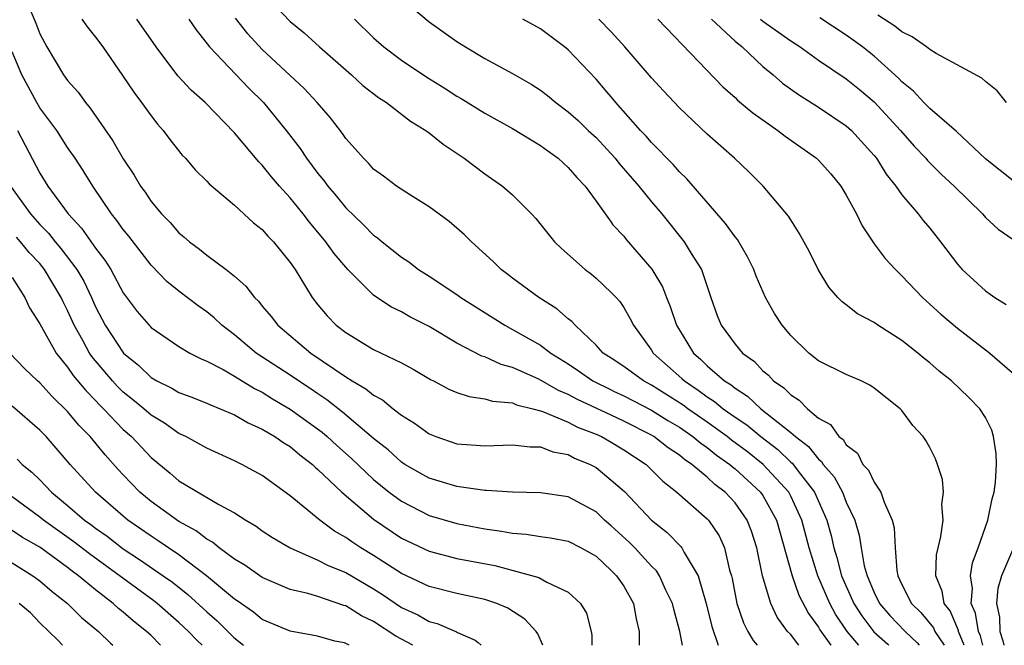
# Model space of a CAD drawing. Units: inches. Extents: x 2503408 to 2505000, y 1545000 to 1548000.
# Drawn here: x 2503484 to 2503554, y 1545000 to 1545045 of the extents above; entities that cross this region are included whole.
import ezdxf

# ---------------------------------------------------------------- set-up
doc = ezdxf.new("R2010")
doc.units = ezdxf.units.IN
doc.header["$MEASUREMENT"] = 0
doc.layers.add('LD25021545_2ft', color=43, linetype='Continuous')

msp = doc.modelspace()

# ---------------------------------------------------------------- linework, layer by layer
at = {"layer": 'LD25021545_2ft'}
for points, elevation in [([(2503484.123, 1545046.123), (2503484.707, 1545044.708), (2503485, 1545043.943), (2503485.509, 1545043), (2503486.711, 1545041), (2503487, 1545040.592), (2503487.746, 1545039.746), (2503488.281, 1545039), (2503488.615, 1545038.615), (2503490.259, 1545036.259), (2503491, 1545034.973), (2503491.792, 1545033.792), (2503492.245, 1545033), (2503492.564, 1545032.564), (2503493, 1545031.904), (2503493.759, 1545031), (2503494.376, 1545030.376), (2503495, 1545029.65), (2503495.365, 1545029.365), (2503495.767, 1545029), (2503496.477, 1545028.477), (2503497, 1545028.033), (2503498.408, 1545027), (2503499, 1545026.534), (2503499.823, 1545025.822), (2503500.43, 1545025), (2503500.724, 1545024.724), (2503501, 1545024.376), (2503501.633, 1545023.633), (2503502.107, 1545023), (2503504.488, 1545021), (2503507, 1545019.292), (2503507.471, 1545019), (2503508.442, 1545018.442), (2503509, 1545017.966), (2503509.634, 1545017.634), (2503510.405, 1545017), (2503511, 1545016.534), (2503511.958, 1545015.958), (2503513, 1545015.188), (2503513.484, 1545015), (2503515, 1545014.49), (2503516.393, 1545014.393), (2503517, 1545014.336), (2503519, 1545014.412), (2503520.255, 1545014.255), (2503521, 1545014.258), (2503521.905, 1545013.905), (2503523, 1545013.701), (2503523.46, 1545013.46), (2503524.576, 1545013), (2503525, 1545012.773), (2503526.079, 1545011.872), (2503527.056, 1545011.056), (2503528.991, 1545009), (2503530.113, 1545008.113), (2503531.099, 1545007.099), (2503531.173, 1545007), (2503531.337, 1545006.663), (2503532.337, 1545005), (2503532.917, 1545003), (2503533.34, 1545001.34), (2503533.794, 1545000)], 7342), ([(2503501.943, 1545045.943), (2503503, 1545044.844), (2503504.017, 1545044.017), (2503505.118, 1545043), (2503507.404, 1545041), (2503508.236, 1545040.236), (2503509.364, 1545039.364), (2503509.933, 1545039), (2503511.661, 1545037.661), (2503512.759, 1545037), (2503513, 1545036.823), (2503514.006, 1545036.006), (2503515.524, 1545035), (2503517, 1545033.895), (2503518.278, 1545033), (2503519, 1545032.372), (2503520.372, 1545031), (2503520.677, 1545030.677), (2503522.023, 1545029), (2503522.516, 1545028.516), (2503524.22, 1545027), (2503524.666, 1545026.666), (2503525, 1545026.383), (2503526.079, 1545025.346), (2503526.438, 1545025), (2503526.708, 1545024.708), (2503527, 1545024.268), (2503527.464, 1545023.464), (2503527.687, 1545023), (2503529, 1545021.2), (2503529.12, 1545021), (2503531.182, 1545019.182), (2503531.365, 1545019), (2503532.347, 1545018.347), (2503533, 1545017.85), (2503533.525, 1545017.525), (2503534.141, 1545017), (2503535, 1545016.393), (2503535.843, 1545015.843), (2503536.847, 1545015), (2503538.072, 1545014.072), (2503539, 1545013.173), (2503539.098, 1545013.098), (2503539.702, 1545012.299), (2503540.716, 1545011), (2503541.59, 1545009), (2503541.901, 1545007.901), (2503542.096, 1545007), (2503542.32, 1545006.32), (2503542.66, 1545005), (2503543.546, 1545003), (2503544.112, 1545002.112), (2503544.973, 1545000.975), (2503545.982, 1545000.071), (2503546.056, 1545000)], 7352), ([(2503511.808, 1545045.809), (2503513, 1545044.819), (2503515, 1545043.385), (2503515.614, 1545043), (2503517, 1545042.181), (2503519, 1545041.084), (2503520.331, 1545040.332), (2503521, 1545039.894), (2503521.505, 1545039.505), (2503522.106, 1545039), (2503523, 1545038.35), (2503523.71, 1545037.71), (2503524.441, 1545037), (2503525, 1545036.484), (2503526.079, 1545035.318), (2503526.373, 1545035), (2503526.647, 1545034.647), (2503528.088, 1545033), (2503529, 1545031.86), (2503529.724, 1545031), (2503531.337, 1545029), (2503531.853, 1545028.147), (2503532.583, 1545027), (2503533.247, 1545025), (2503533.711, 1545023.711), (2503533.999, 1545023), (2503535, 1545021.644), (2503535.539, 1545021), (2503536.388, 1545020.388), (2503537, 1545019.735), (2503537.403, 1545019.403), (2503537.771, 1545019), (2503538.508, 1545018.509), (2503539, 1545017.989), (2503539.615, 1545017.615), (2503540.205, 1545017), (2503541, 1545016.329), (2503541.866, 1545015.866), (2503542.474, 1545015), (2503542.779, 1545014.779), (2503543, 1545014.405), (2503543.803, 1545013.802), (2503544.2, 1545013), (2503544.59, 1545012.59), (2503545, 1545011.714), (2503545.487, 1545011), (2503545.72, 1545010.28), (2503546.307, 1545009), (2503546.439, 1545008.439), (2503546.512, 1545007), (2503546.632, 1545005.368), (2503546.704, 1545005), (2503547, 1545004.358), (2503547.682, 1545003), (2503548.36, 1545002.361), (2503549.266, 1545001.266), (2503549.38, 1545001), (2503549.994, 1545000.082), (2503550.029, 1545000)], 7356), ([(2503543.904, 1545000), (2503543.061, 1545001), (2503542.228, 1545002.227), (2503541.819, 1545003), (2503540.956, 1545005), (2503540.322, 1545007), (2503539.798, 1545009), (2503539, 1545010.727), (2503538.856, 1545011), (2503537.021, 1545013), (2503535.894, 1545013.894), (2503534.747, 1545014.747), (2503534.435, 1545015), (2503533, 1545016.035), (2503531.594, 1545017), (2503531.257, 1545017.257), (2503529, 1545018.698), (2503528.417, 1545019), (2503527, 1545020.028), (2503526.079, 1545020.634), (2503525.521, 1545021), (2503525, 1545021.573), (2503523.492, 1545023), (2503523.268, 1545023.268), (2503523, 1545023.472), (2503522.189, 1545024.189), (2503520.884, 1545025), (2503519, 1545026.384), (2503518.657, 1545026.657), (2503518.187, 1545027), (2503517.594, 1545027.594), (2503516.051, 1545029), (2503515.525, 1545029.525), (2503514.449, 1545030.45), (2503513, 1545031.515), (2503511.656, 1545032.345), (2503510.649, 1545033), (2503509.713, 1545033.713), (2503509, 1545034.222), (2503508.644, 1545034.644), (2503508.268, 1545035), (2503507.686, 1545035.686), (2503507, 1545036.429), (2503506.779, 1545036.778), (2503505.903, 1545037.903), (2503504.945, 1545039), (2503504.013, 1545040.014), (2503501, 1545042.819), (2503499.955, 1545043.955), (2503499.077, 1545045.077)], 7350), ([(2503555, 1545033.377), (2503553, 1545034.968), (2503550.923, 1545036.924), (2503549, 1545038.58), (2503548.586, 1545039), (2503547.828, 1545039.828), (2503547, 1545040.503), (2503546.761, 1545040.761), (2503545, 1545042.338), (2503544.155, 1545043), (2503543, 1545043.839), (2503541.1, 1545045.1)], 7368), ([(2503554.532, 1545039), (2503553.84, 1545039.84), (2503553, 1545040.515), (2503552.751, 1545040.751), (2503549.469, 1545042.531), (2503549, 1545042.822), (2503548.776, 1545043), (2503547.738, 1545043.738), (2503547, 1545044.091), (2503546.501, 1545044.501), (2503545.278, 1545045.278)], 7370), ([(2503488.023, 1545045), (2503488.422, 1545044.422), (2503489, 1545043.706), (2503489.529, 1545043), (2503490.954, 1545040.954), (2503491.751, 1545039.751), (2503492.324, 1545039), (2503493, 1545038.043), (2503493.456, 1545037.456), (2503493.875, 1545037), (2503494.355, 1545036.355), (2503495.232, 1545035.232), (2503495.466, 1545035), (2503496.179, 1545034.179), (2503497, 1545033.368), (2503497.169, 1545033.169), (2503499, 1545031.626), (2503500.369, 1545030.369), (2503501, 1545029.875), (2503501.403, 1545029.403), (2503501.8, 1545029), (2503503, 1545027.514), (2503503.359, 1545027), (2503504.593, 1545025), (2503505, 1545024.48), (2503505.67, 1545023.67), (2503506.324, 1545023), (2503507, 1545022.475), (2503509, 1545021.268), (2503511, 1545020.302), (2503511.845, 1545019.845), (2503513.1, 1545019.1), (2503513.313, 1545019), (2503514.411, 1545018.411), (2503515, 1545018.179), (2503515.876, 1545017.876), (2503517, 1545017.722), (2503517.551, 1545017.551), (2503519, 1545017.417), (2503519.287, 1545017.287), (2503520.45, 1545017), (2503521, 1545016.849), (2503521.22, 1545016.78), (2503523, 1545016.025), (2503523.677, 1545015.677), (2503525, 1545015.176), (2503525.389, 1545015), (2503526.079, 1545014.596), (2503527, 1545014.057), (2503528.6, 1545013), (2503529, 1545012.617), (2503529.797, 1545011.797), (2503530.824, 1545011), (2503533, 1545009.099), (2503533.092, 1545009), (2503533.857, 1545007.857), (2503534.24, 1545007), (2503534.606, 1545005.394), (2503534.737, 1545005), (2503534.79, 1545004.79), (2503535.129, 1545003), (2503535.604, 1545001.604), (2503535.908, 1545001), (2503536.293, 1545000.354), (2503536.592, 1545000)], 7344), ([(2503539.584, 1545000), (2503538.98, 1545000.788), (2503538.782, 1545001), (2503538.028, 1545002.028), (2503537.567, 1545003), (2503536.981, 1545005), (2503536.576, 1545007), (2503536.193, 1545008.193), (2503535.883, 1545009), (2503535, 1545010.246), (2503534.298, 1545011), (2503533.547, 1545011.547), (2503533, 1545012.074), (2503531.896, 1545013), (2503531.353, 1545013.353), (2503531, 1545013.655), (2503530.18, 1545014.18), (2503529.152, 1545015), (2503529, 1545015.092), (2503527, 1545016.113), (2503526.079, 1545016.54), (2503523.66, 1545017.66), (2503523, 1545018.028), (2503522.309, 1545018.309), (2503520.877, 1545019.123), (2503519, 1545019.966), (2503518.177, 1545020.177), (2503517, 1545020.723), (2503516.784, 1545020.784), (2503515, 1545021.72), (2503513, 1545022.904), (2503511.609, 1545023.609), (2503511, 1545023.96), (2503510.293, 1545024.294), (2503509.233, 1545025), (2503509, 1545025.164), (2503507.162, 1545027), (2503507, 1545027.168), (2503506.164, 1545028.165), (2503505.579, 1545029), (2503504.399, 1545030.399), (2503503.944, 1545031), (2503503, 1545032.17), (2503502.245, 1545033), (2503501.667, 1545033.667), (2503501, 1545034.515), (2503500.751, 1545034.751), (2503499, 1545036.836), (2503496.896, 1545039), (2503495.892, 1545039.893), (2503494.932, 1545040.932), (2503493.373, 1545043), (2503491.985, 1545045)], 7346), ([(2503495.725, 1545045), (2503496.24, 1545044.239), (2503497.207, 1545043), (2503500.034, 1545040.034), (2503501.076, 1545039), (2503502.719, 1545037), (2503503.716, 1545035.716), (2503504.184, 1545035), (2503505, 1545033.91), (2503505.415, 1545033.415), (2503505.703, 1545033), (2503506.302, 1545032.302), (2503507, 1545031.434), (2503508.248, 1545030.248), (2503509, 1545029.473), (2503509.286, 1545029.286), (2503509.62, 1545029), (2503511, 1545027.904), (2503511.549, 1545027.549), (2503512.245, 1545027), (2503513, 1545026.523), (2503515, 1545025.204), (2503515.277, 1545025), (2503518.445, 1545023), (2503519, 1545022.705), (2503521, 1545021.569), (2503521.748, 1545021), (2503523, 1545020.225), (2503523.737, 1545019.737), (2503524.776, 1545019), (2503526.079, 1545018.358), (2503526.266, 1545018.266), (2503527, 1545017.928), (2503529, 1545016.893), (2503530.158, 1545016.158), (2503531, 1545015.666), (2503531.975, 1545015), (2503532.528, 1545014.528), (2503533, 1545014.221), (2503533.675, 1545013.675), (2503534.633, 1545013), (2503534.82, 1545012.82), (2503535, 1545012.689), (2503536.828, 1545011), (2503537, 1545010.754), (2503537.973, 1545009), (2503539.106, 1545005), (2503539.599, 1545003.599), (2503540.28, 1545002.28), (2503541, 1545001.313), (2503541.108, 1545001.108), (2503541.886, 1545000)], 7348), ([(2503507.637, 1545045), (2503509, 1545043.665), (2503509.74, 1545043), (2503511, 1545042.056), (2503512.828, 1545040.828), (2503514.07, 1545040.07), (2503515, 1545039.464), (2503515.297, 1545039.297), (2503517, 1545038.239), (2503519, 1545037.134), (2503521, 1545035.924), (2503521.527, 1545035.527), (2503522.282, 1545035), (2503523, 1545034.348), (2503523.613, 1545033.613), (2503524.215, 1545033), (2503525, 1545031.93), (2503526.079, 1545030.42), (2503526.221, 1545030.221), (2503527, 1545029.41), (2503527.175, 1545029.175), (2503529.022, 1545027.022), (2503529.773, 1545025.773), (2503530.07, 1545025), (2503530.344, 1545024.344), (2503530.785, 1545023), (2503532.013, 1545021), (2503532.543, 1545020.543), (2503533, 1545020.088), (2503534.248, 1545019), (2503534.713, 1545018.713), (2503535, 1545018.468), (2503535.906, 1545017.906), (2503536.861, 1545017), (2503539, 1545015.305), (2503539.343, 1545015), (2503540.284, 1545014.284), (2503541, 1545013.366), (2503541.212, 1545013.212), (2503541.338, 1545013), (2503542.119, 1545012.119), (2503542.72, 1545011), (2503543, 1545010.298), (2503543.606, 1545009), (2503543.918, 1545007.917), (2503544.063, 1545007), (2503544.296, 1545005.704), (2503544.496, 1545005), (2503545, 1545003.788), (2503545.386, 1545003), (2503546.142, 1545002.142), (2503547.228, 1545001), (2503548.106, 1545000.184), (2503548.246, 1545000)], 7354), ([(2503551.484, 1545000), (2503551.079, 1545001), (2503551.068, 1545001.068), (2503550.466, 1545002.466), (2503550.041, 1545003), (2503549.901, 1545003.901), (2503549.428, 1545005), (2503549.488, 1545006.511), (2503549.597, 1545007), (2503549.808, 1545007.808), (2503549.96, 1545009), (2503549.875, 1545010.125), (2503549.996, 1545011), (2503549.918, 1545011.918), (2503549.569, 1545013), (2503549.408, 1545013.408), (2503549, 1545014.207), (2503548.717, 1545014.717), (2503548.528, 1545015), (2503547.794, 1545015.794), (2503547, 1545016.865), (2503546.881, 1545017), (2503545, 1545018.48), (2503544.692, 1545018.692), (2503544.059, 1545019), (2503543, 1545019.457), (2503541, 1545020.455), (2503540.317, 1545021), (2503539, 1545022.262), (2503538.377, 1545023), (2503537.841, 1545023.841), (2503537.189, 1545025), (2503536.518, 1545026.518), (2503536.345, 1545027), (2503535.907, 1545027.907), (2503535.165, 1545029.165), (2503535, 1545029.352), (2503534.321, 1545030.321), (2503531.531, 1545033.531), (2503531, 1545034.033), (2503530.556, 1545034.556), (2503529, 1545036.125), (2503528.597, 1545036.597), (2503528.206, 1545037), (2503526.428, 1545039), (2503526.079, 1545039.429), (2503525.787, 1545039.787), (2503525, 1545040.685), (2503523, 1545042.79), (2503522.74, 1545043), (2503521, 1545044.293), (2503519.739, 1545045)], 7358), ([(2503552.816, 1545000), (2503552.644, 1545000.675), (2503552.512, 1545001), (2503552.298, 1545002.299), (2503551.987, 1545003), (2503552.078, 1545004.078), (2503551.928, 1545005), (2503552.076, 1545005.924), (2503552.495, 1545007), (2503553.191, 1545009), (2503553.483, 1545010.517), (2503553.624, 1545011), (2503553.726, 1545011.726), (2503553.803, 1545013), (2503553.78, 1545013.78), (2503553.594, 1545015), (2503553.457, 1545015.457), (2503553, 1545016.363), (2503552.609, 1545017), (2503551.813, 1545017.813), (2503550.562, 1545019), (2503549.69, 1545019.69), (2503549, 1545020.295), (2503548.602, 1545020.602), (2503548.135, 1545021), (2503547, 1545021.907), (2503545.278, 1545023), (2503545, 1545023.203), (2503543.817, 1545023.817), (2503543, 1545024.471), (2503542.694, 1545024.695), (2503542.396, 1545025), (2503541.733, 1545025.733), (2503540.975, 1545027), (2503540.319, 1545028.319), (2503539.609, 1545029.609), (2503539, 1545030.57), (2503538.847, 1545030.847), (2503537.017, 1545033), (2503536.006, 1545034.006), (2503534.954, 1545035), (2503533, 1545036.73), (2503531, 1545038.619), (2503529.845, 1545039.845), (2503529, 1545040.778), (2503527.062, 1545043), (2503526.089, 1545044.089), (2503526.079, 1545044.1), (2503525.207, 1545045)], 7360), ([(2503529.439, 1545045), (2503534.133, 1545040.133), (2503535, 1545039.365), (2503535.184, 1545039.184), (2503536.268, 1545038.268), (2503538.078, 1545037), (2503538.594, 1545036.594), (2503540.867, 1545035), (2503541, 1545034.875), (2503541.885, 1545033.885), (2503542.612, 1545033), (2503543, 1545032.358), (2503543.731, 1545031), (2503544.146, 1545030.146), (2503545, 1545028.857), (2503545.804, 1545027.804), (2503546.53, 1545027), (2503547, 1545026.549), (2503548.486, 1545025), (2503549.806, 1545023.806), (2503551, 1545022.78), (2503553.317, 1545021), (2503555.294, 1545019.294)], 7362), ([(2503533.302, 1545045), (2503535, 1545043.411), (2503535.5, 1545043), (2503537, 1545041.599), (2503537.731, 1545041), (2503538.411, 1545040.411), (2503539.575, 1545039.575), (2503541, 1545038.684), (2503543, 1545037.342), (2503543.379, 1545037), (2503545, 1545035.208), (2503545.166, 1545035), (2503545.867, 1545033.867), (2503546.571, 1545033), (2503547, 1545032.378), (2503548.174, 1545031), (2503548.531, 1545030.531), (2503549, 1545029.968), (2503549.764, 1545029), (2503551, 1545027.393), (2503551.344, 1545027), (2503553, 1545025.471), (2503553.68, 1545025), (2503554.504, 1545024.504)], 7364), ([(2503536.832, 1545045), (2503537, 1545044.86), (2503539, 1545043.434), (2503539.672, 1545043), (2503541, 1545042.048), (2503543, 1545040.706), (2503543.943, 1545039.943), (2503545, 1545039.052), (2503546.892, 1545037), (2503547.878, 1545035.878), (2503548.717, 1545035), (2503548.842, 1545034.842), (2503549.847, 1545033.847), (2503550.763, 1545033), (2503552.785, 1545031), (2503553, 1545030.756), (2503553.914, 1545029.914), (2503555, 1545029.154)], 7366), ([(2503531.22, 1545000), (2503531.028, 1545001), (2503530.593, 1545002.594), (2503530.512, 1545003), (2503530.033, 1545003.967), (2503529.567, 1545005), (2503529.342, 1545005.342), (2503529, 1545005.675), (2503527.784, 1545007), (2503527.397, 1545007.397), (2503526.079, 1545008.586), (2503525.619, 1545009), (2503525, 1545009.589), (2503523, 1545010.659), (2503521, 1545010.967), (2503519.002, 1545010.998), (2503517.123, 1545011.123), (2503517, 1545011.118), (2503515, 1545011.402), (2503513, 1545012.005), (2503512.361, 1545012.361), (2503511.25, 1545013), (2503511, 1545013.162), (2503510.043, 1545014.043), (2503509, 1545014.863), (2503506.766, 1545016.766), (2503505.647, 1545017.647), (2503505, 1545018.064), (2503504.448, 1545018.448), (2503503.596, 1545019), (2503503, 1545019.409), (2503500.565, 1545021), (2503499, 1545022.313), (2503498.097, 1545023), (2503497.541, 1545023.541), (2503497, 1545023.966), (2503496.39, 1545024.39), (2503495, 1545025.459), (2503494.141, 1545026.141), (2503493, 1545027.321), (2503491.392, 1545029.392), (2503491, 1545029.872), (2503490.54, 1545030.54), (2503490.158, 1545031), (2503488.801, 1545033), (2503488.117, 1545034.117), (2503487.539, 1545035), (2503487, 1545035.782), (2503486.214, 1545037), (2503485, 1545038.636), (2503484.786, 1545039), (2503483.702, 1545041), (2503483, 1545042.652)], 7340), ([(2503483.397, 1545037), (2503483.935, 1545035.935), (2503485, 1545033.931), (2503485.576, 1545033), (2503487.032, 1545031), (2503487.991, 1545029.99), (2503489, 1545028.541), (2503489.684, 1545027.684), (2503490.106, 1545027), (2503491, 1545025.326), (2503491.994, 1545023.994), (2503493, 1545022.844), (2503495, 1545021.483), (2503495.8, 1545021), (2503496.592, 1545020.592), (2503497, 1545020.43), (2503498.182, 1545019.818), (2503499, 1545019.347), (2503500.449, 1545018.449), (2503501, 1545018.187), (2503501.724, 1545017.724), (2503503, 1545016.98), (2503505.308, 1545015.308), (2503505.668, 1545015), (2503506.361, 1545014.361), (2503507.419, 1545013.419), (2503509, 1545011.919), (2503509.499, 1545011.499), (2503510.134, 1545011), (2503511, 1545010.354), (2503513, 1545009.334), (2503515, 1545008.755), (2503517, 1545008.377), (2503518.214, 1545008.214), (2503519, 1545008.051), (2503519.982, 1545007.982), (2503521, 1545007.819), (2503521.723, 1545007.723), (2503523, 1545007.48), (2503523.938, 1545007), (2503525, 1545006.397), (2503526.079, 1545005.382), (2503526.485, 1545005), (2503527, 1545004.253), (2503527.706, 1545003), (2503527.891, 1545001.891), (2503528.104, 1545001), (2503528.098, 1545000.176), (2503528.114, 1545000)], 7338), ([(2503482.885, 1545033), (2503484.319, 1545031), (2503485, 1545030.25), (2503485.624, 1545029.624), (2503486.095, 1545029), (2503486.512, 1545028.511), (2503487.652, 1545027), (2503488.158, 1545026.158), (2503488.706, 1545025), (2503489, 1545024.333), (2503489.69, 1545023), (2503491.012, 1545021), (2503492.114, 1545020.113), (2503493, 1545019.241), (2503493.416, 1545019), (2503494.488, 1545018.488), (2503495, 1545018.176), (2503495.861, 1545017.861), (2503497, 1545017.404), (2503497.271, 1545017.271), (2503497.979, 1545017), (2503499, 1545016.558), (2503499.979, 1545015.979), (2503501, 1545015.535), (2503501.899, 1545015), (2503502.544, 1545014.544), (2503503, 1545014.277), (2503503.688, 1545013.688), (2503504.602, 1545013), (2503504.803, 1545012.803), (2503505, 1545012.645), (2503506.711, 1545011), (2503509, 1545009.053), (2503511, 1545007.707), (2503513, 1545006.754), (2503515, 1545006.243), (2503517.731, 1545005.731), (2503520.883, 1545004.883), (2503521.46, 1545004.54), (2503523, 1545003.815), (2503523.883, 1545003), (2503524.31, 1545002.31), (2503524.652, 1545001), (2503524.703, 1545000.729), (2503524.71, 1545000)], 7336), ([(2503521.169, 1545000), (2503520.812, 1545000.829), (2503520.685, 1545001), (2503519.884, 1545001.885), (2503518.658, 1545002.658), (2503517.875, 1545003), (2503517, 1545003.303), (2503515, 1545003.73), (2503513, 1545004.217), (2503511, 1545005.152), (2503509, 1545006.452), (2503508.096, 1545007), (2503507.434, 1545007.434), (2503507, 1545007.759), (2503506.204, 1545008.204), (2503505.127, 1545009), (2503503, 1545010.753), (2503501, 1545012.194), (2503499.519, 1545013), (2503499, 1545013.254), (2503497, 1545014.159), (2503495.495, 1545015), (2503495, 1545015.233), (2503493.966, 1545015.966), (2503493, 1545016.535), (2503492.474, 1545017), (2503491.673, 1545017.673), (2503491, 1545018.202), (2503490.592, 1545018.593), (2503490.226, 1545019), (2503488.751, 1545020.751), (2503488.584, 1545021), (2503488.094, 1545021.906), (2503487.471, 1545023), (2503487, 1545024.065), (2503486.679, 1545024.678), (2503486.54, 1545025), (2503485.346, 1545027), (2503485, 1545027.428), (2503484.234, 1545028.234), (2503483.621, 1545029), (2503483.327, 1545029.327)], 7334), ([(2503483, 1545026.444), (2503483.915, 1545025), (2503484.259, 1545024.259), (2503485, 1545023.103), (2503486.175, 1545021), (2503487, 1545019.997), (2503487.401, 1545019.401), (2503488.3, 1545018.301), (2503489, 1545017.597), (2503489.283, 1545017.283), (2503489.578, 1545017), (2503491, 1545015.517), (2503491.585, 1545015), (2503493, 1545013.485), (2503494.366, 1545012.366), (2503495, 1545011.825), (2503497.884, 1545010.116), (2503499, 1545009.523), (2503499.806, 1545009), (2503500.557, 1545008.557), (2503501, 1545008.233), (2503501.741, 1545007.741), (2503503.007, 1545007.007), (2503505, 1545006.128), (2503505.735, 1545005.735), (2503507, 1545005.225), (2503509, 1545004.053), (2503509.646, 1545003.646), (2503511, 1545002.728), (2503512.184, 1545002.184), (2503513, 1545001.713), (2503513.572, 1545001.572), (2503514.956, 1545000.96), (2503515.036, 1545000.911), (2503516.314, 1545000.373), (2503516.522, 1545000.197), (2503516.729, 1545000)], 7332), ([(2503511.831, 1545000), (2503510.612, 1545000.646), (2503509, 1545001.701), (2503508.128, 1545002.128), (2503507, 1545002.833), (2503506.865, 1545002.865), (2503505, 1545003.502), (2503504.273, 1545003.727), (2503503, 1545004.019), (2503501, 1545004.869), (2503499.752, 1545005.752), (2503499, 1545006.195), (2503497.906, 1545007), (2503497.414, 1545007.414), (2503497, 1545007.633), (2503496.236, 1545008.236), (2503495, 1545008.905), (2503493, 1545010.335), (2503492.198, 1545011), (2503491, 1545012.241), (2503490.63, 1545012.63), (2503489.689, 1545013.689), (2503488.624, 1545015), (2503487.817, 1545015.817), (2503487, 1545016.809), (2503485.888, 1545017.888), (2503485, 1545018.863), (2503484.839, 1545019), (2503483.901, 1545019.901), (2503482.849, 1545021)], 7330), ([(2503507.251, 1545000), (2503506.921, 1545000.174), (2503506.219, 1545000.287), (2503504.967, 1545000.653), (2503503, 1545001.007), (2503501, 1545001.864), (2503500.376, 1545002.376), (2503499.2, 1545003.2), (2503499, 1545003.325), (2503496.996, 1545004.996), (2503495, 1545006.5), (2503494.253, 1545007), (2503493.517, 1545007.517), (2503493, 1545007.84), (2503491.338, 1545009), (2503491, 1545009.279), (2503488.994, 1545011), (2503487.192, 1545013), (2503486.178, 1545014.178), (2503485.446, 1545015), (2503485, 1545015.462), (2503483, 1545017.186)], 7328), ([(2503483.376, 1545013.376), (2503483.741, 1545013), (2503484.433, 1545012.433), (2503485, 1545011.881), (2503485.84, 1545011), (2503487, 1545010.051), (2503488.221, 1545009), (2503488.677, 1545008.677), (2503489, 1545008.423), (2503489.838, 1545007.838), (2503491, 1545006.939), (2503492.174, 1545006.174), (2503493.877, 1545005), (2503494.53, 1545004.53), (2503495.651, 1545003.651), (2503497, 1545002.414), (2503497.751, 1545001.751), (2503498.957, 1545000.55), (2503499.658, 1545000)], 7326), ([(2503496.666, 1545000), (2503496.298, 1545000.359), (2503495.692, 1545001), (2503495, 1545001.649), (2503493.437, 1545003), (2503493.193, 1545003.193), (2503488.564, 1545006.564), (2503487.447, 1545007.447), (2503486.269, 1545008.269), (2503485.256, 1545009), (2503485, 1545009.211), (2503483, 1545010.664)], 7324), ([(2503493.674, 1545000), (2503492.973, 1545000.717), (2503492.674, 1545001), (2503491.74, 1545001.74), (2503491, 1545002.384), (2503490.652, 1545002.652), (2503490.281, 1545003), (2503489, 1545003.98), (2503487.781, 1545005), (2503487.328, 1545005.328), (2503487, 1545005.589), (2503485, 1545007.047), (2503483.751, 1545007.751), (2503483, 1545008.253)], 7322), ([(2503555.019, 1545007), (2503554.169, 1545005), (2503553.91, 1545004.09), (2503553.812, 1545003), (2503554.023, 1545002.023), (2503554.051, 1545001), (2503554.26, 1545000.324), (2503554.321, 1545000)], 7362), ([(2503483, 1545005.922), (2503484.504, 1545005), (2503485, 1545004.637), (2503485.877, 1545003.877), (2503486.982, 1545003), (2503488.004, 1545002.004), (2503489.219, 1545001), (2503490.078, 1545000.158), (2503490.253, 1545000)], 7320), ([(2503486.635, 1545000), (2503486.296, 1545000.358), (2503485.658, 1545001), (2503485, 1545001.622), (2503484.321, 1545002.321), (2503483.513, 1545003)], 7318)]:
    msp.add_lwpolyline(points, dxfattribs=dict(at, elevation=elevation))

doc.saveas('drawing.dxf')
